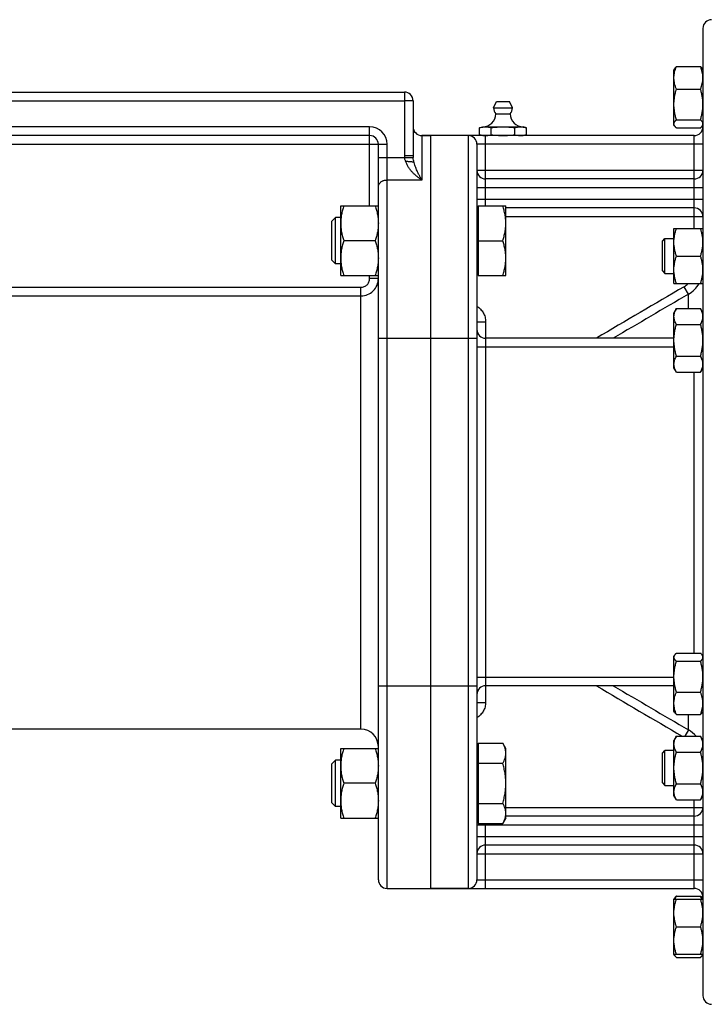
# Model space of a CAD drawing. Units: millimetres. Extents: x -1595 to 1465, y -592 to 1177.
# Drawn here: x 260 to 497, y 81 to 421 of the extents above; entities that cross this region are included whole.
import ezdxf

# ---------------------------------------------------------------- set-up
doc = ezdxf.new("R2010")
doc.units = ezdxf.units.MM
doc.header["$LTSCALE"] = 19.36
doc.layers.get('0').update_dxf_attribs({"linetype": 'CONTINUOUS'})
doc.layers.add('3_ALL_AXES', color=7, linetype='CONTINUOUS')

msp = doc.modelspace()

# ---------------------------------------------------------------- linework, layer by layer
at = {"color": 7, "linetype": 'CONTINUOUS'}
for p, q in [((495.97, 417.85), (495.97, 83.85)), ((486.82, 404.64), (495.12, 404.64)), ((486.17, 403.89), (485.97, 403.55)), ((485.97, 384.55), (485.97, 403.55)), ((495.97, 403.55), (495.78, 403.89)), ((137.97, 395.85), (392.97, 395.85)), ((486.82, 396.89), (495.12, 396.89)), ((395.97, 392.85), (395.97, 373.78)), ((486.17, 384.21), (485.97, 384.55)), ((486.82, 386.29), (495.12, 386.29)), ((495.97, 384.55), (495.78, 384.21)), ((380.97, 380.85), (149.97, 380.85)), ((492.97, 380.85), (398.97, 380.85)), ((401.97, 380.85), (401.97, 120.85)), ((418.89, 383.56), (419.97, 383.85)), ((418.89, 381.14), (418.89, 383.56)), ((419.97, 380.85), (418.89, 381.14)), ((419.97, 383.85), (433.97, 383.85)), ((419.97, 383.78), (419.98, 383.78)), ((419.97, 380.91), (419.98, 380.91)), ((422.93, 381.14), (422.93, 383.56)), ((431.01, 381.14), (431.01, 383.56)), ((433.96, 383.78), (433.97, 383.78)), ((433.96, 380.91), (433.97, 380.91)), ((435.06, 383.56), (433.97, 383.85)), ((433.97, 380.85), (435.06, 381.14)), ((435.06, 381.14), (435.06, 383.56)), ((486.82, 383.45), (495.12, 383.45)), ((383.97, 123.85), (383.97, 377.85)), ((417.97, 377.85), (417.97, 123.85)), ((492.97, 365.85), (420.97, 365.85)), ((370.97, 332.54), (370.97, 356.54)), ((370.97, 356.54), (383.97, 356.54)), ((418.37, 356.04), (417.97, 356.04)), ((418.37, 356.54), (418.37, 332.54)), ((418.37, 356.54), (427.97, 356.54)), ((427.97, 332.54), (427.97, 356.54)), ((492.97, 355.85), (427.97, 355.85)), ((369.2, 352.54), (367.97, 351.31)), ((367.97, 337.77), (367.97, 351.31)), ((369.2, 336.54), (369.2, 352.54)), ((370.97, 352.54), (369.2, 352.54)), ((485.97, 329.74), (485.97, 348.74)), ((485.97, 348.74), (495.97, 348.74)), ((382.9, 344.54), (372.04, 344.54)), ((418.37, 344.54), (426.9, 344.54)), ((481.97, 344.36), (482.85, 345.24)), ((481.97, 334.11), (481.97, 344.36)), ((482.85, 333.24), (482.85, 345.24)), ((482.85, 345.24), (485.97, 345.24)), ((369.2, 336.54), (367.97, 337.77)), ((486.82, 339.24), (495.12, 339.24)), ((370.97, 336.54), (369.2, 336.54)), ((481.97, 334.11), (482.85, 333.24)), ((482.85, 333.24), (485.97, 333.24)), ((370.97, 332.54), (383.97, 332.54)), ((418.37, 333.04), (417.97, 333.04)), ((418.37, 332.54), (427.97, 332.54)), ((485.97, 329.74), (495.97, 329.74)), ((486.82, 321.13), (485.97, 319.66)), ((485.97, 300.66), (485.97, 319.66)), ((486.82, 321.13), (495.12, 321.13)), ((495.97, 319.66), (495.12, 321.13)), ((486.82, 315.65), (495.12, 315.65)), ((485.97, 310.85), (420.97, 310.85)), ((486.82, 304.68), (495.12, 304.68)), ((486.82, 299.19), (485.97, 300.66)), ((495.97, 300.66), (495.12, 299.19)), ((486.82, 299.19), (495.12, 299.19)), ((486.17, 201.37), (485.97, 201.03)), ((485.97, 182.03), (485.97, 201.03)), ((486.82, 202.13), (495.12, 202.13)), ((495.97, 201.03), (495.78, 201.37)), ((486.82, 199.29), (495.12, 199.29)), ((485.97, 190.85), (420.97, 190.85)), ((486.82, 188.69), (495.12, 188.69)), ((486.17, 181.69), (485.97, 182.03)), ((486.82, 180.94), (495.12, 180.94)), ((495.97, 182.03), (495.78, 181.69)), ((486.82, 173.43), (485.97, 171.96)), ((486.82, 173.43), (495.12, 173.43)), ((495.97, 171.96), (495.12, 173.43)), ((418.37, 171.01), (426.9, 171.01)), ((418.37, 171.01), (418.37, 143.3)), ((427.97, 169.16), (426.9, 171.01)), ((485.97, 152.96), (485.97, 171.96)), ((370.97, 169.16), (383.97, 169.16)), ((370.97, 145.16), (370.97, 169.16)), ((418.37, 168.66), (417.97, 168.66)), ((427.97, 145.16), (427.97, 169.16)), ((481.97, 167.58), (482.85, 168.46)), ((481.97, 157.33), (481.97, 167.58)), ((485.97, 168.46), (482.85, 168.46)), ((482.85, 156.46), (482.85, 168.46)), ((486.82, 167.94), (495.12, 167.94)), ((369.2, 165.16), (367.97, 163.93)), ((367.97, 150.38), (367.97, 163.93)), ((370.97, 165.16), (369.2, 165.16)), ((369.2, 149.16), (369.2, 165.16)), ((418.37, 164.08), (426.9, 164.08)), ((382.9, 157.16), (372.04, 157.16)), ((481.97, 157.33), (482.85, 156.46)), ((482.85, 156.46), (485.97, 156.46)), ((486.82, 156.97), (495.12, 156.97)), ((369.2, 149.16), (367.97, 150.38)), ((418.37, 150.23), (426.9, 150.23)), ((486.82, 151.49), (485.97, 152.96)), ((486.82, 151.49), (495.12, 151.49)), ((495.97, 152.96), (495.12, 151.49)), ((370.97, 149.16), (369.2, 149.16)), ((370.97, 145.16), (383.97, 145.16)), ((418.37, 145.66), (417.97, 145.66)), ((418.37, 143.3), (426.9, 143.3)), ((427.97, 145.16), (426.9, 143.3)), ((492.97, 145.85), (427.97, 145.85)), ((492.97, 135.85), (420.97, 135.85)), ((386.97, 120.85), (492.97, 120.85)), ((486.17, 117.49), (485.97, 117.15)), ((485.97, 117.15), (495.97, 117.15)), ((485.97, 98.15), (485.97, 117.15)), ((486.82, 118.24), (495.12, 118.24)), ((495.97, 117.15), (495.78, 117.49)), ((486.82, 107.65), (495.12, 107.65)), ((485.97, 98.15), (495.97, 98.15)), ((486.17, 97.81), (485.97, 98.15)), ((486.82, 97.05), (495.12, 97.05)), ((495.97, 98.15), (495.78, 97.81))]:
    msp.add_line(p, q, dxfattribs=at)
at = {"color": 9, "linetype": 'CONTINUOUS'}
for p, q in [((392.97, 395.85), (392.97, 373.78)), ((137.97, 392.85), (392.97, 392.85)), ((395.97, 392.85), (392.97, 392.85)), ((380.97, 383.85), (149.97, 383.85)), ((380.97, 356.54), (380.97, 383.85)), ((398.97, 380.85), (398.97, 365.49)), ((414.97, 380.85), (414.97, 120.85)), ((420.97, 356.54), (420.97, 380.85)), ((492.97, 348.74), (492.97, 380.85)), ((143.97, 377.85), (386.97, 377.85)), ((386.97, 120.85), (386.97, 377.85)), ((495.97, 377.85), (417.97, 377.85)), ((383.97, 373.3), (395.99, 373.3)), ((395.97, 373.78), (392.97, 373.78)), ((417.97, 368.85), (495.97, 368.85)), ((398.97, 365.49), (386.97, 365.49)), ((417.97, 362.85), (495.97, 362.85)), ((417.97, 358.85), (495.97, 358.85)), ((427.97, 352.85), (495.97, 352.85)), ((380.97, 331.45), (380.97, 332.54)), ((383.97, 331.45), (380.97, 331.45)), ((152.97, 328.44), (377.97, 328.44)), ((377.97, 175.85), (377.97, 328.44)), ((490.97, 326.08), (489.47, 328.64)), ((152.97, 325.45), (377.97, 325.45)), ((490.97, 321.13), (490.97, 326.08)), ((417.97, 316.57), (420.97, 316.57)), ((420.97, 316.57), (420.97, 185.12)), ((383.97, 310.85), (417.97, 310.85)), ((417.97, 307.85), (485.97, 307.85)), ((492.97, 202.13), (492.97, 299.19)), ((417.97, 193.85), (485.97, 193.85)), ((383.97, 190.85), (417.97, 190.85)), ((417.97, 185.12), (420.97, 185.12)), ((490.97, 175.62), (490.97, 180.94)), ((490.97, 175.62), (489.69, 173.43)), ((492.97, 120.85), (492.97, 151.49)), ((427.97, 148.85), (495.97, 148.85)), ((417.97, 142.85), (495.97, 142.85)), ((420.97, 120.85), (420.97, 143.3)), ((417.97, 138.85), (495.97, 138.85)), ((417.97, 132.85), (495.97, 132.85)), ((417.97, 123.85), (495.97, 123.85))]:
    msp.add_line(p, q, dxfattribs=at)
at = {"color": 7, "linetype": 'CONTINUOUS'}
for centre, radius, start, end in [((498.97, 417.85), 3, 90, 180), ((392.97, 392.85), 3, 0, 90), ((380.97, 377.85), 3, 0, 90), ((398.97, 383.85), 3, 180, 270), ((414.97, 377.85), 3, 0, 90), ((420.91, 387.38), 6.53, 270.0008, 271.179), ((492.97, 383.85), 3, 270, 360), ((420.97, 368.85), 3, 180, 270), ((492.97, 368.85), 3, 270, 360), ((492.97, 352.85), 3, 0, 90), ((420.97, 313.85), 3, 180, 270), ((420.97, 187.85), 3, 90, 180), ((377.97, 169.85), 6, 0, 90), ((492.97, 148.85), 3, 270, 360), ((420.97, 132.85), 3, 90, 180), ((492.97, 132.85), 3, 0, 90), ((386.97, 123.85), 3, 180, 270), ((414.97, 123.85), 3, 270, 360), ((492.97, 117.85), 3, 0, 90), ((498.97, 83.85), 3, 180, 270)]:
    msp.add_arc(centre, radius, start, end, dxfattribs=at)
at = {"color": 9, "linetype": 'CONTINUOUS'}
for centre, radius, start, end in [((380.97, 377.85), 6, 0, 90), ((398.08, 373.78), 5.11, 180.0074, 185.3789), ((402.45, 373.78), 6.48, 180.0146, 184.2502), ((377.97, 331.45), 6, 269.9952, 359.9991), ((4915.65, -7237.31), 8765.54, 120.328153, 120.557663), ((485.93, 334.69), 7.01, 300.3509, 315.0467), ((485.94, 334.75), 10.03, 300.1422, 330.0143), ((5776.78, -8715.16), 10473, 120.311962, 120.476623), ((4885.14, 7687.19), 8705.41, 239.44186, 239.668108), ((5776.78, 9216.86), 10473, 239.523377, 239.688038), ((485.95, 166.96), 10.01, 40.2526, 59.8689)]:
    msp.add_arc(centre, radius, start, end, dxfattribs=at)
at = {"color": 7, "linetype": 'CONTINUOUS'}
for points, knots in [([(485.97, 400.77), (485.97, 400.93), (485.98, 401.26), (486.04, 401.92), (486.19, 402.73), (486.46, 403.7), (486.69, 404.33), (486.82, 404.64)], [0, 0, 0, 0, 0.123244, 0.246703, 0.494926, 0.745883, 1, 1, 1, 1]), ([(486.82, 404.64), (486.75, 404.58), (486.62, 404.46), (486.45, 404.27), (486.29, 404.08), (486.2, 403.95), (486.17, 403.88)], [0, 0, 0, 0, 0.271693, 0.529234, 0.771992, 1, 1, 1, 1]), ([(495.12, 404.64), (495.19, 404.58), (495.32, 404.46), (495.5, 404.27), (495.65, 404.08), (495.74, 403.95), (495.78, 403.88)], [0, 0, 0, 0, 0.271693, 0.529234, 0.771992, 1, 1, 1, 1]), ([(495.97, 400.77), (495.97, 400.93), (495.96, 401.26), (495.9, 401.92), (495.76, 402.73), (495.49, 403.7), (495.25, 404.33), (495.12, 404.64)], [0, 0, 0, 0, 0.123244, 0.246703, 0.494926, 0.745883, 1, 1, 1, 1]), ([(486.82, 396.89), (486.69, 397.2), (486.46, 397.83), (486.19, 398.8), (486.04, 399.62), (485.98, 400.27), (485.97, 400.6), (485.97, 400.77)], [0, 0, 0, 0, 0.254117, 0.505074, 0.753297, 0.876756, 1, 1, 1, 1]), ([(495.12, 396.89), (495.25, 397.2), (495.49, 397.83), (495.76, 398.8), (495.9, 399.62), (495.96, 400.27), (495.97, 400.6), (495.97, 400.77)], [0, 0, 0, 0, 0.254117, 0.505074, 0.753297, 0.876756, 1, 1, 1, 1]), ([(485.97, 391.59), (485.97, 392.04), (486.01, 392.94), (486.19, 394.27), (486.46, 395.59), (486.69, 396.46), (486.82, 396.89)], [0, 0, 0, 0, 0.249737, 0.4996, 0.749677, 1, 1, 1, 1]), ([(495.97, 391.59), (495.97, 392.04), (495.93, 392.94), (495.76, 394.27), (495.49, 395.59), (495.25, 396.46), (495.12, 396.89)], [0, 0, 0, 0, 0.249737, 0.4996, 0.749677, 1, 1, 1, 1]), ([(486.82, 386.29), (486.69, 386.72), (486.46, 387.59), (486.19, 388.91), (486.01, 390.24), (485.97, 391.14), (485.97, 391.59)], [0, 0, 0, 0, 0.250323, 0.5004, 0.750263, 1, 1, 1, 1]), ([(495.12, 386.29), (495.25, 386.72), (495.49, 387.59), (495.76, 388.91), (495.93, 390.24), (495.97, 391.14), (495.97, 391.59)], [0, 0, 0, 0, 0.250323, 0.5004, 0.750263, 1, 1, 1, 1]), ([(485.97, 384.87), (485.97, 384.93), (485.98, 385.05), (486.03, 385.24), (486.1, 385.42), (486.2, 385.6), (486.32, 385.77), (486.47, 385.95), (486.64, 386.12), (486.76, 386.24), (486.82, 386.29)], [0, 0, 0, 0, 0.106185, 0.214915, 0.328353, 0.448049, 0.574902, 0.709261, 0.851068, 1, 1, 1, 1]), ([(486.17, 384.21), (486.14, 384.27), (486.08, 384.37), (486.02, 384.54), (485.98, 384.71), (485.97, 384.82), (485.97, 384.87)], [0, 0, 0, 0, 0.264965, 0.517651, 0.761253, 1, 1, 1, 1]), ([(486.82, 383.45), (486.75, 383.51), (486.62, 383.64), (486.45, 383.82), (486.29, 384.01), (486.2, 384.15), (486.17, 384.21)], [0, 0, 0, 0, 0.271693, 0.529234, 0.771992, 1, 1, 1, 1]), ([(495.97, 384.87), (495.97, 384.93), (495.96, 385.05), (495.92, 385.24), (495.84, 385.42), (495.74, 385.6), (495.62, 385.77), (495.47, 385.95), (495.31, 386.12), (495.19, 386.24), (495.12, 386.29)], [0, 0, 0, 0, 0.106185, 0.214915, 0.328353, 0.448049, 0.574902, 0.709261, 0.851068, 1, 1, 1, 1]), ([(495.12, 383.45), (495.19, 383.51), (495.32, 383.64), (495.5, 383.82), (495.65, 384.01), (495.74, 384.15), (495.78, 384.21)], [0, 0, 0, 0, 0.271693, 0.529234, 0.771992, 1, 1, 1, 1]), ([(495.78, 384.21), (495.81, 384.27), (495.86, 384.37), (495.93, 384.54), (495.96, 384.71), (495.97, 384.82), (495.97, 384.87)], [0, 0, 0, 0, 0.264965, 0.517651, 0.761253, 1, 1, 1, 1]), ([(418.89, 383.56), (418.98, 383.58), (419.34, 383.67), (419.7, 383.74), (419.97, 383.78)], [0, 0, 0, 0, 0.251873, 1, 1, 1, 1]), ([(418.89, 381.14), (418.98, 381.11), (419.34, 381.02), (419.7, 380.95), (419.97, 380.91)], [0, 0, 0, 0, 0.251873, 1, 1, 1, 1]), ([(419.98, 383.78), (420.06, 383.79), (420.37, 383.83), (420.68, 383.85), (420.91, 383.85)], [0, 0, 0, 0, 0.250847, 1, 1, 1, 1]), ([(419.98, 380.91), (420.06, 380.9), (420.37, 380.86), (420.68, 380.85), (420.91, 380.85)], [0, 0, 0, 0, 0.250847, 1, 1, 1, 1]), ([(420.91, 383.85), (421.08, 383.85), (421.42, 383.83), (422.1, 383.76), (422.6, 383.65), (422.93, 383.56)], [0, 0, 0, 0, 0.247781, 0.496612, 1, 1, 1, 1]), ([(421.04, 380.85), (421.2, 380.85), (421.52, 380.87), (422.15, 380.95), (422.62, 381.05), (422.93, 381.14)], [0, 0, 0, 0, 0.247756, 0.496663, 1, 1, 1, 1]), ([(422.93, 383.56), (423.6, 383.65), (424.61, 383.76), (425.96, 383.83), (426.63, 383.85), (426.97, 383.85)], [0, 0, 0, 0, 0.499975, 0.749988, 1, 1, 1, 1]), ([(422.93, 381.14), (423.6, 381.05), (424.61, 380.94), (425.96, 380.86), (426.63, 380.85), (426.97, 380.85)], [0, 0, 0, 0, 0.499975, 0.749988, 1, 1, 1, 1]), ([(426.97, 383.85), (427.31, 383.85), (427.99, 383.83), (429.34, 383.76), (430.34, 383.65), (431.01, 383.56)], [0, 0, 0, 0, 0.250013, 0.500025, 1, 1, 1, 1]), ([(426.97, 380.85), (427.31, 380.85), (427.99, 380.86), (429.34, 380.94), (430.34, 381.05), (431.01, 381.14)], [0, 0, 0, 0, 0.250013, 0.500025, 1, 1, 1, 1]), ([(431.01, 383.56), (431.35, 383.65), (431.85, 383.76), (432.53, 383.83), (432.87, 383.85), (433.04, 383.85)], [0, 0, 0, 0, 0.503388, 0.752219, 1, 1, 1, 1]), ([(431.01, 381.14), (431.35, 381.05), (431.85, 380.94), (432.53, 380.86), (432.87, 380.85), (433.04, 380.85)], [0, 0, 0, 0, 0.503388, 0.752219, 1, 1, 1, 1]), ([(433.04, 383.85), (433.11, 383.85), (433.42, 383.84), (433.73, 383.81), (433.96, 383.78)], [0, 0, 0, 0, 0.249505, 1, 1, 1, 1]), ([(433.04, 380.85), (433.11, 380.85), (433.42, 380.85), (433.73, 380.88), (433.96, 380.91)], [0, 0, 0, 0, 0.249505, 1, 1, 1, 1]), ([(433.97, 383.78), (434.06, 383.77), (434.43, 383.71), (434.79, 383.63), (435.06, 383.56)], [0, 0, 0, 0, 0.24832, 1, 1, 1, 1]), ([(433.97, 380.91), (434.06, 380.93), (434.43, 380.98), (434.79, 381.07), (435.06, 381.14)], [0, 0, 0, 0, 0.24832, 1, 1, 1, 1]), ([(396.3, 371.54), (396.27, 371.55), (396.21, 371.58), (396.11, 371.61), (396, 371.64), (395.81, 371.68), (395.55, 371.72), (395.19, 371.76), (394.79, 371.8), (394.36, 371.82), (393.91, 371.84), (393.6, 371.84), (393.45, 371.84)], [0, 0, 0, 0, 0.030605, 0.06666, 0.10807, 0.154664, 0.262437, 0.38766, 0.527458, 0.678543, 0.837322, 1, 1, 1, 1]), ([(372.04, 356.54), (371.88, 356.05), (371.59, 355.07), (371.3, 353.82), (371.13, 352.82), (371.04, 352.06), (370.99, 351.3), (370.97, 350.79), (370.97, 350.54)], [0, 0, 0, 0, 0.25139, 0.501691, 0.626501, 0.751118, 0.875595, 1, 1, 1, 1]), ([(382.9, 356.54), (383.06, 356.05), (383.36, 355.07), (383.65, 353.82), (383.81, 352.82), (383.9, 352.06), (383.96, 351.3), (383.97, 350.79), (383.97, 350.54)], [0, 0, 0, 0, 0.25139, 0.501691, 0.626501, 0.751118, 0.875595, 1, 1, 1, 1]), ([(427.97, 350.54), (427.97, 350.79), (427.96, 351.3), (427.9, 352.06), (427.81, 352.82), (427.65, 353.82), (427.36, 355.07), (427.06, 356.05), (426.9, 356.54)], [0, 0, 0, 0, 0.124405, 0.248881, 0.373498, 0.498307, 0.748609, 1, 1, 1, 1]), ([(370.97, 350.54), (370.97, 350.29), (370.99, 349.78), (371.04, 349.02), (371.13, 348.26), (371.3, 347.25), (371.59, 346.01), (371.88, 345.03), (372.04, 344.54)], [0, 0, 0, 0, 0.124405, 0.248881, 0.373498, 0.498307, 0.748609, 1, 1, 1, 1]), ([(383.97, 350.54), (383.97, 350.29), (383.96, 349.78), (383.9, 349.02), (383.81, 348.26), (383.65, 347.25), (383.36, 346.01), (383.06, 345.03), (382.9, 344.54)], [0, 0, 0, 0, 0.124405, 0.248881, 0.373498, 0.498307, 0.748609, 1, 1, 1, 1]), ([(426.9, 344.54), (427.06, 345.03), (427.36, 346.01), (427.65, 347.25), (427.81, 348.26), (427.9, 349.02), (427.96, 349.78), (427.97, 350.29), (427.97, 350.54)], [0, 0, 0, 0, 0.25139, 0.501691, 0.626501, 0.751118, 0.875595, 1, 1, 1, 1]), ([(485.97, 343.99), (485.97, 344.39), (486.01, 345.19), (486.19, 346.39), (486.46, 347.57), (486.69, 348.35), (486.82, 348.74)], [0, 0, 0, 0, 0.248843, 0.498242, 0.748576, 1, 1, 1, 1]), ([(495.97, 343.99), (495.97, 344.39), (495.93, 345.19), (495.76, 346.39), (495.49, 347.57), (495.25, 348.35), (495.12, 348.74)], [0, 0, 0, 0, 0.248843, 0.498242, 0.748576, 1, 1, 1, 1]), ([(372.04, 344.54), (371.88, 344.05), (371.59, 343.07), (371.3, 341.82), (371.13, 340.82), (371.04, 340.06), (370.99, 339.3), (370.97, 338.79), (370.97, 338.54)], [0, 0, 0, 0, 0.25139, 0.501691, 0.626501, 0.751118, 0.875595, 1, 1, 1, 1]), ([(382.9, 344.54), (383.06, 344.05), (383.36, 343.07), (383.65, 341.82), (383.81, 340.82), (383.9, 340.06), (383.96, 339.3), (383.97, 338.79), (383.97, 338.54)], [0, 0, 0, 0, 0.25139, 0.501691, 0.626501, 0.751118, 0.875595, 1, 1, 1, 1]), ([(427.97, 338.54), (427.97, 338.79), (427.96, 339.3), (427.9, 340.06), (427.81, 340.82), (427.65, 341.82), (427.36, 343.07), (427.06, 344.05), (426.9, 344.54)], [0, 0, 0, 0, 0.124405, 0.248881, 0.373498, 0.498307, 0.748609, 1, 1, 1, 1]), ([(486.82, 339.24), (486.69, 339.62), (486.46, 340.4), (486.19, 341.58), (486.01, 342.78), (485.97, 343.58), (485.97, 343.99)], [0, 0, 0, 0, 0.251424, 0.501758, 0.751157, 1, 1, 1, 1]), ([(495.12, 339.24), (495.25, 339.62), (495.49, 340.4), (495.76, 341.58), (495.93, 342.78), (495.97, 343.58), (495.97, 343.99)], [0, 0, 0, 0, 0.251424, 0.501758, 0.751157, 1, 1, 1, 1]), ([(370.97, 338.54), (370.97, 338.29), (370.99, 337.78), (371.04, 337.02), (371.13, 336.26), (371.3, 335.25), (371.59, 334.01), (371.88, 333.03), (372.04, 332.54)], [0, 0, 0, 0, 0.124405, 0.248881, 0.373498, 0.498307, 0.748609, 1, 1, 1, 1]), ([(383.97, 338.54), (383.97, 338.29), (383.96, 337.78), (383.9, 337.02), (383.81, 336.26), (383.65, 335.25), (383.36, 334.01), (383.06, 333.03), (382.9, 332.54)], [0, 0, 0, 0, 0.124405, 0.248881, 0.373498, 0.498307, 0.748609, 1, 1, 1, 1]), ([(426.9, 332.54), (427.06, 333.03), (427.36, 334.01), (427.65, 335.25), (427.81, 336.26), (427.9, 337.02), (427.96, 337.78), (427.97, 338.29), (427.97, 338.54)], [0, 0, 0, 0, 0.25139, 0.501691, 0.626501, 0.751118, 0.875595, 1, 1, 1, 1]), ([(485.97, 334.49), (485.97, 334.89), (486.01, 335.69), (486.19, 336.89), (486.46, 338.07), (486.69, 338.85), (486.82, 339.24)], [0, 0, 0, 0, 0.248843, 0.498242, 0.748576, 1, 1, 1, 1]), ([(495.97, 334.49), (495.97, 334.89), (495.93, 335.69), (495.76, 336.89), (495.49, 338.07), (495.25, 338.85), (495.12, 339.24)], [0, 0, 0, 0, 0.248843, 0.498242, 0.748576, 1, 1, 1, 1]), ([(486.82, 329.74), (486.69, 330.12), (486.46, 330.9), (486.19, 332.08), (486.01, 333.28), (485.97, 334.08), (485.97, 334.49)], [0, 0, 0, 0, 0.251424, 0.501758, 0.751157, 1, 1, 1, 1]), ([(495.12, 329.74), (495.25, 330.12), (495.49, 330.9), (495.76, 332.08), (495.93, 333.28), (495.97, 334.08), (495.97, 334.49)], [0, 0, 0, 0, 0.251424, 0.501758, 0.751157, 1, 1, 1, 1]), ([(485.97, 318.39), (485.97, 318.51), (485.98, 318.74), (486.03, 319.09), (486.1, 319.43), (486.23, 319.9), (486.46, 320.47), (486.69, 320.91), (486.82, 321.13)], [0, 0, 0, 0, 0.119944, 0.240516, 0.36228, 0.485687, 0.738449, 1, 1, 1, 1]), ([(495.97, 318.39), (495.97, 318.51), (495.96, 318.74), (495.92, 319.09), (495.85, 319.43), (495.71, 319.9), (495.48, 320.47), (495.25, 320.91), (495.12, 321.13)], [0, 0, 0, 0, 0.119944, 0.240516, 0.36228, 0.485687, 0.738449, 1, 1, 1, 1]), ([(486.82, 315.65), (486.69, 315.87), (486.46, 316.31), (486.23, 316.88), (486.1, 317.35), (486.03, 317.69), (485.98, 318.04), (485.97, 318.27), (485.97, 318.39)], [0, 0, 0, 0, 0.261551, 0.514313, 0.63772, 0.759484, 0.880056, 1, 1, 1, 1]), ([(495.12, 315.65), (495.25, 315.87), (495.48, 316.31), (495.71, 316.88), (495.85, 317.35), (495.92, 317.69), (495.96, 318.04), (495.97, 318.27), (495.97, 318.39)], [0, 0, 0, 0, 0.261551, 0.514313, 0.63772, 0.759484, 0.880056, 1, 1, 1, 1]), ([(485.97, 310.16), (485.97, 310.63), (486.01, 311.56), (486.19, 312.94), (486.46, 314.3), (486.69, 315.2), (486.82, 315.65)], [0, 0, 0, 0, 0.249984, 0.499977, 0.749982, 1, 1, 1, 1]), ([(495.97, 310.16), (495.97, 310.63), (495.93, 311.56), (495.76, 312.94), (495.49, 314.3), (495.25, 315.2), (495.12, 315.65)], [0, 0, 0, 0, 0.249984, 0.499977, 0.749982, 1, 1, 1, 1]), ([(486.82, 304.68), (486.69, 305.12), (486.46, 306.02), (486.19, 307.39), (486.01, 308.77), (485.97, 309.7), (485.97, 310.16)], [0, 0, 0, 0, 0.250018, 0.500023, 0.750016, 1, 1, 1, 1]), ([(495.12, 304.68), (495.25, 305.12), (495.49, 306.02), (495.76, 307.39), (495.93, 308.77), (495.97, 309.7), (495.97, 310.16)], [0, 0, 0, 0, 0.250018, 0.500023, 0.750016, 1, 1, 1, 1]), ([(485.97, 301.94), (485.97, 302.05), (485.98, 302.28), (486.03, 302.63), (486.1, 302.98), (486.23, 303.44), (486.46, 304.02), (486.69, 304.46), (486.82, 304.68)], [0, 0, 0, 0, 0.119944, 0.240516, 0.36228, 0.485687, 0.738449, 1, 1, 1, 1]), ([(495.97, 301.94), (495.97, 302.05), (495.96, 302.28), (495.92, 302.63), (495.85, 302.98), (495.71, 303.44), (495.48, 304.02), (495.25, 304.46), (495.12, 304.68)], [0, 0, 0, 0, 0.119944, 0.240516, 0.36228, 0.485687, 0.738449, 1, 1, 1, 1]), ([(486.82, 299.19), (486.69, 299.41), (486.46, 299.85), (486.23, 300.43), (486.1, 300.89), (486.03, 301.24), (485.98, 301.59), (485.97, 301.82), (485.97, 301.94)], [0, 0, 0, 0, 0.261551, 0.514313, 0.63772, 0.759484, 0.880056, 1, 1, 1, 1]), ([(495.12, 299.19), (495.25, 299.41), (495.48, 299.85), (495.71, 300.43), (495.85, 300.89), (495.92, 301.24), (495.96, 301.59), (495.97, 301.82), (495.97, 301.94)], [0, 0, 0, 0, 0.261551, 0.514313, 0.63772, 0.759484, 0.880056, 1, 1, 1, 1]), ([(485.97, 200.71), (485.97, 200.76), (485.98, 200.87), (486.02, 201.04), (486.08, 201.21), (486.14, 201.31), (486.17, 201.37)], [0, 0, 0, 0, 0.238747, 0.482349, 0.735035, 1, 1, 1, 1]), ([(486.82, 199.29), (486.76, 199.34), (486.64, 199.46), (486.47, 199.63), (486.32, 199.81), (486.2, 199.98), (486.1, 200.16), (486.03, 200.34), (485.98, 200.53), (485.97, 200.65), (485.97, 200.71)], [0, 0, 0, 0, 0.148932, 0.290739, 0.425098, 0.551951, 0.671647, 0.785085, 0.893815, 1, 1, 1, 1]), ([(486.17, 201.37), (486.2, 201.43), (486.29, 201.57), (486.45, 201.76), (486.62, 201.94), (486.75, 202.07), (486.82, 202.13)], [0, 0, 0, 0, 0.228008, 0.470766, 0.728307, 1, 1, 1, 1]), ([(495.78, 201.37), (495.74, 201.43), (495.65, 201.57), (495.5, 201.76), (495.32, 201.94), (495.19, 202.07), (495.12, 202.13)], [0, 0, 0, 0, 0.228008, 0.470766, 0.728307, 1, 1, 1, 1]), ([(495.12, 199.29), (495.19, 199.34), (495.31, 199.46), (495.47, 199.63), (495.62, 199.81), (495.74, 199.98), (495.84, 200.16), (495.92, 200.34), (495.96, 200.53), (495.97, 200.65), (495.97, 200.71)], [0, 0, 0, 0, 0.148932, 0.290739, 0.425098, 0.551951, 0.671647, 0.785085, 0.893815, 1, 1, 1, 1]), ([(495.97, 200.71), (495.97, 200.76), (495.96, 200.87), (495.93, 201.04), (495.86, 201.21), (495.81, 201.31), (495.78, 201.37)], [0, 0, 0, 0, 0.238747, 0.482349, 0.735035, 1, 1, 1, 1]), ([(485.97, 193.99), (485.97, 194.44), (486.01, 195.34), (486.19, 196.67), (486.46, 197.99), (486.69, 198.86), (486.82, 199.29)], [0, 0, 0, 0, 0.249737, 0.4996, 0.749677, 1, 1, 1, 1]), ([(495.97, 193.99), (495.97, 194.44), (495.93, 195.34), (495.76, 196.67), (495.49, 197.99), (495.25, 198.86), (495.12, 199.29)], [0, 0, 0, 0, 0.249737, 0.4996, 0.749677, 1, 1, 1, 1]), ([(486.82, 188.69), (486.69, 189.12), (486.46, 189.99), (486.19, 191.31), (486.01, 192.64), (485.97, 193.54), (485.97, 193.99)], [0, 0, 0, 0, 0.250323, 0.5004, 0.750263, 1, 1, 1, 1]), ([(495.12, 188.69), (495.25, 189.12), (495.49, 189.99), (495.76, 191.31), (495.93, 192.64), (495.97, 193.54), (495.97, 193.99)], [0, 0, 0, 0, 0.250323, 0.5004, 0.750263, 1, 1, 1, 1]), ([(485.97, 184.81), (485.97, 184.98), (485.98, 185.31), (486.04, 185.96), (486.19, 186.78), (486.46, 187.75), (486.69, 188.38), (486.82, 188.69)], [0, 0, 0, 0, 0.123244, 0.246703, 0.494926, 0.745883, 1, 1, 1, 1]), ([(495.97, 184.81), (495.97, 184.98), (495.96, 185.31), (495.9, 185.96), (495.76, 186.78), (495.49, 187.75), (495.25, 188.38), (495.12, 188.69)], [0, 0, 0, 0, 0.123244, 0.246703, 0.494926, 0.745883, 1, 1, 1, 1]), ([(486.82, 180.94), (486.69, 181.25), (486.46, 181.88), (486.19, 182.85), (486.04, 183.66), (485.98, 184.32), (485.97, 184.65), (485.97, 184.81)], [0, 0, 0, 0, 0.254117, 0.505074, 0.753297, 0.876756, 1, 1, 1, 1]), ([(495.12, 180.94), (495.25, 181.25), (495.49, 181.88), (495.76, 182.85), (495.9, 183.66), (495.96, 184.32), (495.97, 184.65), (495.97, 184.81)], [0, 0, 0, 0, 0.254117, 0.505074, 0.753297, 0.876756, 1, 1, 1, 1]), ([(486.17, 181.7), (486.2, 181.63), (486.29, 181.5), (486.45, 181.31), (486.62, 181.12), (486.75, 181), (486.82, 180.94)], [0, 0, 0, 0, 0.228008, 0.470766, 0.728307, 1, 1, 1, 1]), ([(495.78, 181.7), (495.74, 181.63), (495.65, 181.5), (495.5, 181.31), (495.32, 181.12), (495.19, 181), (495.12, 180.94)], [0, 0, 0, 0, 0.228008, 0.470766, 0.728307, 1, 1, 1, 1]), ([(485.97, 170.69), (485.97, 170.8), (485.98, 171.04), (486.03, 171.38), (486.1, 171.73), (486.23, 172.19), (486.46, 172.77), (486.69, 173.21), (486.82, 173.43)], [0, 0, 0, 0, 0.119944, 0.240516, 0.36228, 0.485687, 0.738449, 1, 1, 1, 1]), ([(495.97, 170.69), (495.97, 170.8), (495.96, 171.04), (495.92, 171.38), (495.85, 171.73), (495.71, 172.19), (495.48, 172.77), (495.25, 173.21), (495.12, 173.43)], [0, 0, 0, 0, 0.119944, 0.240516, 0.36228, 0.485687, 0.738449, 1, 1, 1, 1]), ([(427.97, 167.55), (427.97, 167.69), (427.96, 167.99), (427.9, 168.43), (427.81, 168.87), (427.64, 169.45), (427.35, 170.18), (427.06, 170.74), (426.9, 171.01)], [0, 0, 0, 0, 0.119943, 0.240515, 0.362279, 0.485686, 0.738448, 1, 1, 1, 1]), ([(486.82, 167.94), (486.69, 168.16), (486.46, 168.6), (486.23, 169.18), (486.1, 169.64), (486.03, 169.99), (485.98, 170.34), (485.97, 170.57), (485.97, 170.69)], [0, 0, 0, 0, 0.261551, 0.514313, 0.63772, 0.759484, 0.880056, 1, 1, 1, 1]), ([(495.12, 167.94), (495.25, 168.16), (495.48, 168.6), (495.71, 169.18), (495.85, 169.64), (495.92, 169.99), (495.96, 170.34), (495.97, 170.57), (495.97, 170.69)], [0, 0, 0, 0, 0.261551, 0.514313, 0.63772, 0.759484, 0.880056, 1, 1, 1, 1]), ([(372.04, 169.16), (371.88, 168.67), (371.59, 167.69), (371.3, 166.44), (371.13, 165.44), (371.04, 164.68), (370.99, 163.92), (370.97, 163.41), (370.97, 163.16)], [0, 0, 0, 0, 0.25139, 0.501691, 0.626501, 0.751118, 0.875595, 1, 1, 1, 1]), ([(382.9, 169.16), (383.06, 168.67), (383.36, 167.69), (383.65, 166.44), (383.81, 165.44), (383.9, 164.68), (383.96, 163.92), (383.97, 163.41), (383.97, 163.16)], [0, 0, 0, 0, 0.25139, 0.501691, 0.626501, 0.751118, 0.875595, 1, 1, 1, 1]), ([(426.9, 164.08), (427.06, 164.36), (427.35, 164.92), (427.64, 165.64), (427.81, 166.23), (427.9, 166.67), (427.96, 167.11), (427.97, 167.4), (427.97, 167.55)], [0, 0, 0, 0, 0.261551, 0.514313, 0.63772, 0.759484, 0.880056, 1, 1, 1, 1]), ([(485.97, 162.46), (485.97, 162.92), (486.01, 163.85), (486.19, 165.23), (486.46, 166.6), (486.69, 167.5), (486.82, 167.94)], [0, 0, 0, 0, 0.249984, 0.499977, 0.749982, 1, 1, 1, 1]), ([(495.97, 162.46), (495.97, 162.92), (495.93, 163.85), (495.76, 165.23), (495.49, 166.6), (495.25, 167.5), (495.12, 167.94)], [0, 0, 0, 0, 0.249984, 0.499977, 0.749982, 1, 1, 1, 1]), ([(427.97, 157.16), (427.97, 157.74), (427.92, 158.91), (427.7, 160.66), (427.36, 162.39), (427.06, 163.52), (426.9, 164.08)], [0, 0, 0, 0, 0.249983, 0.499976, 0.749982, 1, 1, 1, 1]), ([(370.97, 163.16), (370.97, 162.9), (370.99, 162.39), (371.04, 161.63), (371.13, 160.88), (371.3, 159.87), (371.59, 158.62), (371.88, 157.64), (372.04, 157.16)], [0, 0, 0, 0, 0.124405, 0.248881, 0.373498, 0.498307, 0.748609, 1, 1, 1, 1]), ([(383.97, 163.16), (383.97, 162.9), (383.96, 162.39), (383.9, 161.63), (383.81, 160.88), (383.65, 159.87), (383.36, 158.62), (383.06, 157.64), (382.9, 157.16)], [0, 0, 0, 0, 0.124405, 0.248881, 0.373498, 0.498307, 0.748609, 1, 1, 1, 1]), ([(486.82, 156.97), (486.69, 157.42), (486.46, 158.32), (486.19, 159.68), (486.01, 161.07), (485.97, 161.99), (485.97, 162.46)], [0, 0, 0, 0, 0.250018, 0.500023, 0.750016, 1, 1, 1, 1]), ([(495.12, 156.97), (495.25, 157.42), (495.49, 158.32), (495.76, 159.68), (495.93, 161.07), (495.97, 161.99), (495.97, 162.46)], [0, 0, 0, 0, 0.250018, 0.500023, 0.750016, 1, 1, 1, 1]), ([(372.04, 157.16), (371.88, 156.67), (371.59, 155.69), (371.3, 154.44), (371.13, 153.44), (371.04, 152.68), (370.99, 151.92), (370.97, 151.41), (370.97, 151.16)], [0, 0, 0, 0, 0.25139, 0.501691, 0.626501, 0.751118, 0.875595, 1, 1, 1, 1]), ([(382.9, 157.16), (383.06, 156.67), (383.36, 155.69), (383.65, 154.44), (383.81, 153.44), (383.9, 152.68), (383.96, 151.92), (383.97, 151.41), (383.97, 151.16)], [0, 0, 0, 0, 0.25139, 0.501691, 0.626501, 0.751118, 0.875595, 1, 1, 1, 1]), ([(426.9, 150.23), (427.06, 150.79), (427.36, 151.92), (427.7, 153.65), (427.92, 155.4), (427.97, 156.57), (427.97, 157.16)], [0, 0, 0, 0, 0.250018, 0.500023, 0.750016, 1, 1, 1, 1]), ([(485.97, 154.23), (485.97, 154.35), (485.98, 154.58), (486.03, 154.93), (486.1, 155.28), (486.23, 155.74), (486.46, 156.31), (486.69, 156.75), (486.82, 156.97)], [0, 0, 0, 0, 0.119944, 0.240516, 0.36228, 0.485687, 0.738449, 1, 1, 1, 1]), ([(495.97, 154.23), (495.97, 154.35), (495.96, 154.58), (495.92, 154.93), (495.85, 155.28), (495.71, 155.74), (495.48, 156.31), (495.25, 156.75), (495.12, 156.97)], [0, 0, 0, 0, 0.119944, 0.240516, 0.36228, 0.485687, 0.738449, 1, 1, 1, 1]), ([(486.82, 151.49), (486.69, 151.71), (486.46, 152.15), (486.23, 152.72), (486.1, 153.19), (486.03, 153.53), (485.98, 153.88), (485.97, 154.12), (485.97, 154.23)], [0, 0, 0, 0, 0.261551, 0.514313, 0.63772, 0.759484, 0.880056, 1, 1, 1, 1]), ([(495.12, 151.49), (495.25, 151.71), (495.48, 152.15), (495.71, 152.72), (495.85, 153.19), (495.92, 153.53), (495.96, 153.88), (495.97, 154.12), (495.97, 154.23)], [0, 0, 0, 0, 0.261551, 0.514313, 0.63772, 0.759484, 0.880056, 1, 1, 1, 1]), ([(370.97, 151.16), (370.97, 150.9), (370.99, 150.39), (371.04, 149.63), (371.13, 148.88), (371.3, 147.87), (371.59, 146.62), (371.88, 145.64), (372.04, 145.16)], [0, 0, 0, 0, 0.124405, 0.248881, 0.373498, 0.498307, 0.748609, 1, 1, 1, 1]), ([(383.97, 151.16), (383.97, 150.9), (383.96, 150.39), (383.9, 149.63), (383.81, 148.88), (383.65, 147.87), (383.36, 146.62), (383.06, 145.64), (382.9, 145.16)], [0, 0, 0, 0, 0.124405, 0.248881, 0.373498, 0.498307, 0.748609, 1, 1, 1, 1]), ([(427.97, 146.76), (427.97, 146.91), (427.96, 147.2), (427.9, 147.64), (427.81, 148.08), (427.64, 148.67), (427.35, 149.39), (427.06, 149.95), (426.9, 150.23)], [0, 0, 0, 0, 0.119943, 0.240515, 0.362279, 0.485686, 0.738448, 1, 1, 1, 1]), ([(426.9, 143.3), (427.06, 143.58), (427.35, 144.13), (427.64, 144.86), (427.81, 145.44), (427.9, 145.88), (427.96, 146.32), (427.97, 146.62), (427.97, 146.76)], [0, 0, 0, 0, 0.261551, 0.514313, 0.63772, 0.759484, 0.880056, 1, 1, 1, 1]), ([(485.97, 112.4), (485.97, 112.8), (486.01, 113.6), (486.19, 114.8), (486.46, 115.98), (486.69, 116.76), (486.82, 117.15)], [0, 0, 0, 0, 0.248843, 0.498242, 0.748576, 1, 1, 1, 1]), ([(486.82, 118.24), (486.75, 118.18), (486.62, 118.06), (486.45, 117.87), (486.29, 117.68), (486.2, 117.55), (486.17, 117.48)], [0, 0, 0, 0, 0.271693, 0.529234, 0.771992, 1, 1, 1, 1]), ([(486.42, 117.15), (486.45, 117.24), (486.57, 117.61), (486.71, 117.97), (486.82, 118.24)], [0, 0, 0, 0, 0.248678, 1, 1, 1, 1]), ([(495.12, 118.24), (495.19, 118.18), (495.32, 118.06), (495.5, 117.87), (495.65, 117.68), (495.74, 117.55), (495.78, 117.48)], [0, 0, 0, 0, 0.271693, 0.529234, 0.771992, 1, 1, 1, 1]), ([(495.52, 117.15), (495.49, 117.24), (495.37, 117.61), (495.23, 117.97), (495.12, 118.24)], [0, 0, 0, 0, 0.248678, 1, 1, 1, 1]), ([(495.97, 112.4), (495.97, 112.8), (495.93, 113.6), (495.76, 114.8), (495.49, 115.98), (495.25, 116.76), (495.12, 117.15)], [0, 0, 0, 0, 0.248843, 0.498242, 0.748576, 1, 1, 1, 1]), ([(486.82, 107.65), (486.69, 108.03), (486.46, 108.81), (486.19, 109.99), (486.01, 111.19), (485.97, 111.99), (485.97, 112.4)], [0, 0, 0, 0, 0.251424, 0.501758, 0.751157, 1, 1, 1, 1]), ([(495.12, 107.65), (495.25, 108.03), (495.49, 108.81), (495.76, 109.99), (495.93, 111.19), (495.97, 111.99), (495.97, 112.4)], [0, 0, 0, 0, 0.251424, 0.501758, 0.751157, 1, 1, 1, 1]), ([(485.97, 102.9), (485.97, 103.3), (486.01, 104.1), (486.19, 105.3), (486.46, 106.48), (486.69, 107.26), (486.82, 107.65)], [0, 0, 0, 0, 0.248843, 0.498242, 0.748576, 1, 1, 1, 1]), ([(495.97, 102.9), (495.97, 103.3), (495.93, 104.1), (495.76, 105.3), (495.49, 106.48), (495.25, 107.26), (495.12, 107.65)], [0, 0, 0, 0, 0.248843, 0.498242, 0.748576, 1, 1, 1, 1]), ([(486.82, 98.15), (486.69, 98.53), (486.46, 99.31), (486.19, 100.49), (486.01, 101.69), (485.97, 102.49), (485.97, 102.9)], [0, 0, 0, 0, 0.251424, 0.501758, 0.751157, 1, 1, 1, 1]), ([(495.12, 98.15), (495.25, 98.53), (495.49, 99.31), (495.76, 100.49), (495.93, 101.69), (495.97, 102.49), (495.97, 102.9)], [0, 0, 0, 0, 0.251424, 0.501758, 0.751157, 1, 1, 1, 1]), ([(486.17, 97.81), (486.15, 97.84), (486.09, 97.95), (486.05, 98.06), (486.02, 98.15)], [0, 0, 0, 0, 0.259584, 1, 1, 1, 1]), ([(486.82, 97.05), (486.75, 97.11), (486.62, 97.23), (486.45, 97.42), (486.29, 97.61), (486.2, 97.74), (486.17, 97.81)], [0, 0, 0, 0, 0.271693, 0.529234, 0.771992, 1, 1, 1, 1]), ([(495.12, 97.05), (495.19, 97.11), (495.32, 97.23), (495.5, 97.42), (495.65, 97.61), (495.74, 97.74), (495.78, 97.81)], [0, 0, 0, 0, 0.271693, 0.529234, 0.771992, 1, 1, 1, 1]), ([(495.78, 97.81), (495.79, 97.84), (495.85, 97.95), (495.9, 98.06), (495.93, 98.15)], [0, 0, 0, 0, 0.259584, 1, 1, 1, 1])]:
    msp.add_open_spline(points, degree=3, knots=knots, dxfattribs=at)
at = {"color": 9, "linetype": 'CONTINUOUS'}
for points, knots in [([(393.45, 371.84), (393.39, 371.96), (393.29, 372.19), (393.12, 372.67), (393.03, 373.04), (393, 373.3)], [0, 0, 0, 0, 0.249219, 0.499204, 1, 1, 1, 1]), ([(398.97, 365.49), (398.9, 365.54), (398.77, 365.63), (398.57, 365.76), (398.36, 365.9), (398.09, 366.1), (397.75, 366.35), (397.22, 366.77), (396.55, 367.34), (395.79, 368.08), (395.07, 368.89), (394.41, 369.78), (393.84, 370.77), (393.56, 371.48), (393.45, 371.84)], [0, 0, 0, 0, 0.028399, 0.057014, 0.08584, 0.114871, 0.17353, 0.232958, 0.354004, 0.477863, 0.604446, 0.733716, 0.865633, 1, 1, 1, 1]), ([(396.3, 371.54), (396.23, 371.82), (396.09, 372.4), (396.01, 372.99), (395.99, 373.3)], [0, 0, 0, 0, 0.487029, 1, 1, 1, 1]), ([(398.97, 365.49), (398.94, 365.55), (398.88, 365.65), (398.79, 365.82), (398.7, 365.98), (398.57, 366.2), (398.42, 366.49), (398.24, 366.83), (398.06, 367.18), (397.82, 367.66), (397.52, 368.27), (397.18, 369.03), (396.85, 369.83), (396.55, 370.67), (396.38, 371.25), (396.3, 371.54)], [0, 0, 0, 0, 0.028081, 0.056352, 0.084811, 0.113457, 0.171306, 0.229897, 0.289234, 0.349327, 0.47185, 0.597685, 0.727194, 0.860973, 1, 1, 1, 1]), ([(383.97, 363.15), (383.97, 363.23), (383.98, 363.38), (384.03, 363.61), (384.1, 363.83), (384.2, 364.05), (384.32, 364.26), (384.53, 364.52), (384.85, 364.82), (385.23, 365.06), (385.56, 365.22), (385.92, 365.35), (386.39, 365.46), (386.78, 365.49), (386.97, 365.49)], [0, 0, 0, 0, 0.054662, 0.109657, 0.165301, 0.221873, 0.279604, 0.33867, 0.461045, 0.589359, 0.655618, 0.723042, 0.860493, 1, 1, 1, 1]), ([(377.97, 328.44), (378.17, 328.44), (378.56, 328.48), (379.13, 328.65), (379.65, 328.93), (380.11, 329.31), (380.49, 329.77), (380.76, 330.29), (380.93, 330.86), (380.97, 331.25), (380.97, 331.45)], [0, 0, 0, 0, 0.124997, 0.249995, 0.374993, 0.499992, 0.624993, 0.749995, 0.874997, 1, 1, 1, 1]), ([(417.97, 321.86), (418.43, 321.6), (419.27, 320.94), (420.24, 319.65), (420.84, 318.17), (420.97, 317.1), (420.97, 316.57)], [0, 0, 0, 0, 0.249976, 0.49997, 0.749983, 1, 1, 1, 1]), ([(420.97, 185.12), (420.97, 184.59), (420.84, 183.53), (420.24, 182.04), (419.27, 180.76), (418.43, 180.1), (417.97, 179.83)], [0, 0, 0, 0, 0.250017, 0.50003, 0.750024, 1, 1, 1, 1])]:
    msp.add_open_spline(points, degree=3, knots=knots, dxfattribs=at)
at = {"layer": '3_ALL_AXES', "color": 7, "linetype": 'CONTINUOUS'}
for p, q in [((423.72, 390.4), (424.72, 392.6)), ((424.72, 392.6), (429.22, 392.6)), ((430.22, 390.4), (429.22, 392.6)), ((423.72, 390.4), (430.22, 390.4)), ((424.47, 388.32), (429.47, 388.32)), ((398.97, 380.85), (401.97, 380.85)), ((377.97, 175.85), (152.97, 175.85)), ((414.97, 120.85), (401.97, 120.85))]:
    msp.add_line(p, q, dxfattribs=at)
for centre, radius, start, end in [((419.97, 388.35), 4.5, 270, 359.6596), ((426.97, 390.4), 3.25, 180, 219.7151), ((426.97, 390.4), 3.25, 320.2849, 360), ((433.97, 388.35), 4.5, 180.3404, 270)]:
    msp.add_arc(centre, radius, start, end, dxfattribs=at)

doc.saveas('drawing.dxf')
